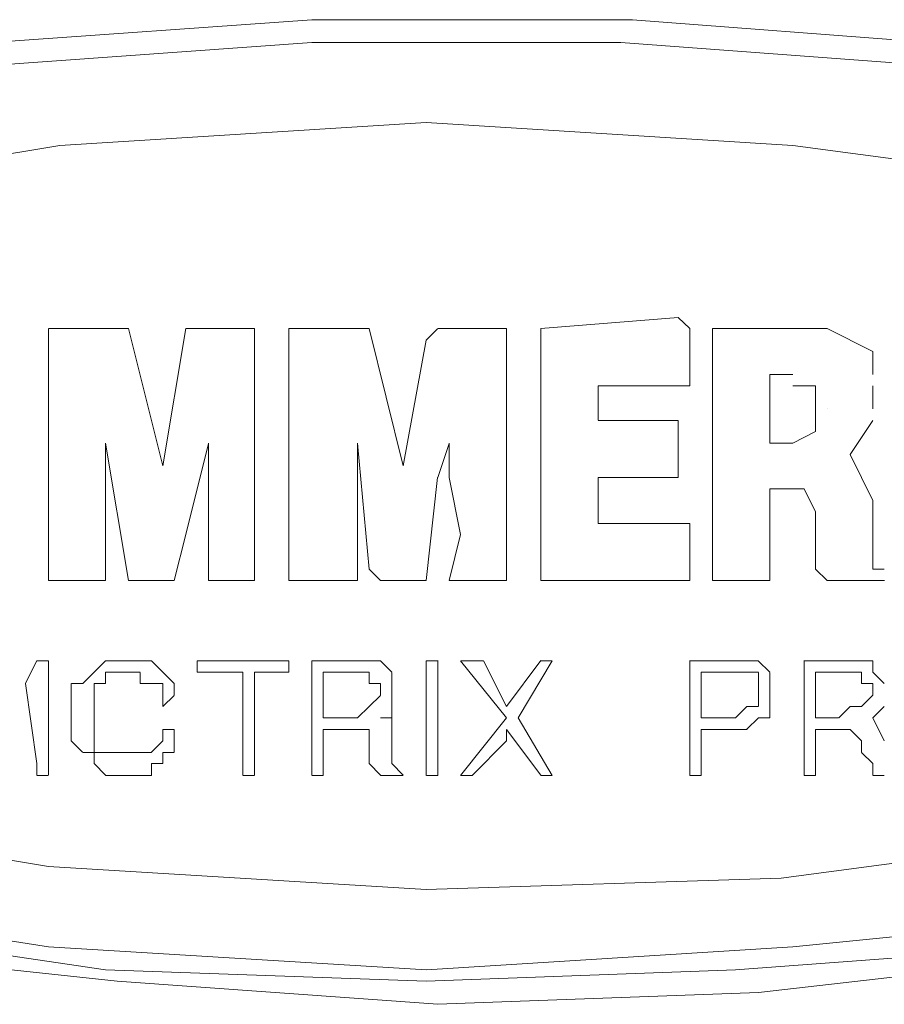
# Model space of a CAD drawing. Units: millimetres. Extents: x -777 to 1413, y -16 to 1568.
# Drawn here: x -518 to -495, y 463 to 489 of the extents above; entities that cross this region are included whole.
import ezdxf

# ---------------------------------------------------------------- set-up
doc = ezdxf.new("R2010")
doc.units = ezdxf.units.MM
doc.header["$MEASUREMENT"] = 0
doc.layers.add('Vrstva 1', color=7, linetype='Continuous')

msp = doc.modelspace()

# ---------------------------------------------------------------- linework, layer by layer
at = {"layer": 'Vrstva 1', "color": 7, "lineweight": 15}
for points, knots in [([(-468.134, 477.226), (-468.134, 477.226), (-469.041, 478.732), (-469.041, 478.732), (-469.041, 478.732), (-469.041, 478.732), (-469.645, 479.341), (-469.645, 479.341), (-469.645, 479.341), (-469.645, 479.341), (-471.455, 481.45), (-471.455, 481.45), (-471.455, 481.45), (-471.455, 481.45), (-473.266, 482.353), (-473.266, 482.353), (-473.266, 482.353), (-473.266, 482.353), (-476.292, 484.172), (-476.292, 484.172), (-476.292, 484.172), (-476.292, 484.172), (-479.613, 485.085), (-479.613, 485.085), (-479.613, 485.085), (-479.613, 485.085), (-484.146, 486.282), (-484.146, 486.282), (-484.146, 486.282), (-484.146, 486.282), (-488.071, 487.194), (-488.071, 487.194), (-488.071, 487.194), (-488.071, 487.194), (-491.397, 487.803), (-491.397, 487.803), (-491.397, 487.803), (-491.397, 487.803), (-493.81, 488.102), (-493.81, 488.102), (-493.81, 488.102), (-493.81, 488.102), (-501.666, 488.701), (-501.666, 488.701), (-501.666, 488.701), (-501.666, 488.701), (-510.128, 488.701), (-510.128, 488.701), (-510.128, 488.701), (-510.128, 488.701), (-518.585, 488.102), (-518.585, 488.102), (-518.585, 488.102), (-518.585, 488.102), (-524.325, 487.194), (-524.325, 487.194), (-524.325, 487.194), (-524.325, 487.194), (-530.368, 485.988), (-530.368, 485.988), (-530.368, 485.988), (-530.368, 485.988), (-535.804, 484.172), (-535.804, 484.172), (-535.804, 484.172), (-535.804, 484.172), (-538.527, 482.961), (-538.527, 482.961), (-538.527, 482.961), (-538.527, 482.961), (-541.24, 481.155), (-541.24, 481.155), (-541.24, 481.155), (-541.24, 481.155), (-542.152, 480.243), (-542.152, 480.243), (-542.152, 480.243), (-542.152, 480.243), (-543.359, 479.04), (-543.359, 479.04), (-543.359, 479.04), (-543.359, 479.04), (-543.659, 477.834), (-543.659, 477.834), (-543.659, 477.834), (-543.659, 477.834), (-543.962, 476.617), (-543.962, 476.617), (-543.962, 476.617), (-543.962, 476.617), (-544.262, 475.411), (-544.262, 475.411), (-544.262, 475.411), (-544.262, 475.411), (-543.962, 474.508), (-543.962, 474.508), (-543.962, 474.508), (-543.962, 474.508), (-543.055, 472.688), (-543.055, 472.688), (-543.055, 472.688), (-543.055, 472.688), (-542.152, 471.482), (-542.152, 471.482), (-542.152, 471.482), (-542.152, 471.482), (-539.733, 469.676), (-539.733, 469.676), (-539.733, 469.676), (-539.733, 469.676), (-536.711, 468.16), (-536.711, 468.16), (-536.711, 468.16), (-536.711, 468.16), (-533.69, 466.649), (-533.69, 466.649), (-533.69, 466.649), (-533.69, 466.649), (-530.368, 465.747), (-530.368, 465.747), (-530.368, 465.747), (-530.368, 465.747), (-527.347, 464.834), (-527.347, 464.834), (-527.347, 464.834), (-527.347, 464.834), (-524.928, 464.535), (-524.928, 464.535), (-524.928, 464.535), (-524.928, 464.535), (-523.722, 464.24), (-523.722, 464.24), (-523.722, 464.24), (-523.722, 464.24), (-515.263, 463.328), (-515.263, 463.328), (-515.263, 463.328), (-515.263, 463.328), (-506.801, 462.719), (-506.801, 462.719), (-506.801, 462.719), (-506.801, 462.719), (-498.343, 463.029), (-498.343, 463.029), (-498.343, 463.029), (-498.343, 463.029), (-490.489, 463.927), (-490.489, 463.927), (-490.489, 463.927), (-490.489, 463.927), (-483.239, 465.142), (-483.239, 465.142), (-483.239, 465.142), (-483.239, 465.142), (-478.103, 466.649), (-478.103, 466.649), (-478.103, 466.649), (-478.103, 466.649), (-473.569, 468.759), (-473.569, 468.759), (-473.569, 468.759), (-473.569, 468.759), (-472.363, 469.367), (-472.363, 469.367), (-472.363, 469.367), (-472.363, 469.367), (-471.155, 470.578), (-471.155, 470.578), (-471.155, 470.578), (-471.155, 470.578), (-469.34, 472.09), (-469.34, 472.09), (-469.34, 472.09), (-469.34, 472.09), (-468.737, 473.296), (-468.737, 473.296), (-468.737, 473.296), (-468.737, 473.296), (-468.433, 474.2), (-468.433, 474.2), (-468.433, 474.2), (-468.433, 474.2), (-468.134, 475.111), (-468.134, 475.111), (-468.134, 475.111), (-468.134, 475.111), (-468.134, 477.226), (-468.134, 477.226)], [0, 0, 0, 0, 0.021277, 0.021277, 0.021277, 0.021277, 0.042553, 0.042553, 0.042553, 0.042553, 0.06383, 0.06383, 0.06383, 0.06383, 0.085106, 0.085106, 0.085106, 0.085106, 0.106383, 0.106383, 0.106383, 0.106383, 0.12766, 0.12766, 0.12766, 0.12766, 0.148936, 0.148936, 0.148936, 0.148936, 0.170213, 0.170213, 0.170213, 0.170213, 0.191489, 0.191489, 0.191489, 0.191489, 0.212766, 0.212766, 0.212766, 0.212766, 0.234043, 0.234043, 0.234043, 0.234043, 0.255319, 0.255319, 0.255319, 0.255319, 0.276596, 0.276596, 0.276596, 0.276596, 0.297872, 0.297872, 0.297872, 0.297872, 0.319149, 0.319149, 0.319149, 0.319149, 0.340426, 0.340426, 0.340426, 0.340426, 0.361702, 0.361702, 0.361702, 0.361702, 0.382979, 0.382979, 0.382979, 0.382979, 0.404255, 0.404255, 0.404255, 0.404255, 0.425532, 0.425532, 0.425532, 0.425532, 0.446809, 0.446809, 0.446809, 0.446809, 0.468085, 0.468085, 0.468085, 0.468085, 0.489362, 0.489362, 0.489362, 0.489362, 0.510638, 0.510638, 0.510638, 0.510638, 0.531915, 0.531915, 0.531915, 0.531915, 0.553191, 0.553191, 0.553191, 0.553191, 0.574468, 0.574468, 0.574468, 0.574468, 0.595745, 0.595745, 0.595745, 0.595745, 0.617021, 0.617021, 0.617021, 0.617021, 0.638298, 0.638298, 0.638298, 0.638298, 0.659574, 0.659574, 0.659574, 0.659574, 0.680851, 0.680851, 0.680851, 0.680851, 0.702128, 0.702128, 0.702128, 0.702128, 0.723404, 0.723404, 0.723404, 0.723404, 0.744681, 0.744681, 0.744681, 0.744681, 0.765957, 0.765957, 0.765957, 0.765957, 0.787234, 0.787234, 0.787234, 0.787234, 0.808511, 0.808511, 0.808511, 0.808511, 0.829787, 0.829787, 0.829787, 0.829787, 0.851064, 0.851064, 0.851064, 0.851064, 0.87234, 0.87234, 0.87234, 0.87234, 0.893617, 0.893617, 0.893617, 0.893617, 0.914894, 0.914894, 0.914894, 0.914894, 0.93617, 0.93617, 0.93617, 0.93617, 0.957447, 0.957447, 0.957447, 0.957447, 0.978723, 0.978723, 0.978723, 0.978723, 1, 1, 1, 1]), ([(-468.739, 476.929), (-468.739, 476.929), (-469.342, 478.436), (-469.342, 478.436), (-469.342, 478.436), (-469.342, 478.436), (-469.946, 479.339), (-469.946, 479.339), (-469.946, 479.339), (-469.946, 479.339), (-471.761, 480.846), (-471.761, 480.846), (-471.761, 480.846), (-471.761, 480.846), (-473.571, 482.057), (-473.571, 482.057), (-473.571, 482.057), (-473.571, 482.057), (-476.592, 483.563), (-476.592, 483.563), (-476.592, 483.563), (-476.592, 483.563), (-479.914, 484.774), (-479.914, 484.774), (-479.914, 484.774), (-479.914, 484.774), (-484.147, 485.986), (-484.147, 485.986), (-484.147, 485.986), (-484.147, 485.986), (-488.073, 486.894), (-488.073, 486.894), (-488.073, 486.894), (-488.073, 486.894), (-491.398, 487.197), (-491.398, 487.197), (-491.398, 487.197), (-491.398, 487.197), (-493.812, 487.492), (-493.812, 487.492), (-493.812, 487.492), (-493.812, 487.492), (-501.971, 488.1), (-501.971, 488.1), (-501.971, 488.1), (-501.971, 488.1), (-510.124, 488.1), (-510.124, 488.1), (-510.124, 488.1), (-510.124, 488.1), (-518.582, 487.492), (-518.582, 487.492), (-518.582, 487.492), (-518.582, 487.492), (-524.326, 486.894), (-524.326, 486.894), (-524.326, 486.894), (-524.326, 486.894), (-530.066, 485.382), (-530.066, 485.382), (-530.066, 485.382), (-530.066, 485.382), (-535.805, 483.563), (-535.805, 483.563), (-535.805, 483.563), (-535.805, 483.563), (-538.219, 482.356), (-538.219, 482.356), (-538.219, 482.356), (-538.219, 482.356), (-540.638, 480.551), (-540.638, 480.551), (-540.638, 480.551), (-540.638, 480.551), (-541.844, 479.633), (-541.844, 479.633), (-541.844, 479.633), (-541.844, 479.633), (-542.752, 478.436), (-542.752, 478.436), (-542.752, 478.436), (-542.752, 478.436), (-543.356, 477.523), (-543.356, 477.523), (-543.356, 477.523), (-543.356, 477.523), (-543.66, 476.621), (-543.66, 476.621), (-543.66, 476.621), (-543.66, 476.621), (-543.66, 475.41), (-543.66, 475.41), (-543.66, 475.41), (-543.66, 475.41), (-543.356, 474.506), (-543.356, 474.506), (-543.356, 474.506), (-543.356, 474.506), (-542.752, 473), (-542.752, 473), (-542.752, 473), (-542.752, 473), (-541.545, 472.089), (-541.545, 472.089), (-541.545, 472.089), (-541.545, 472.089), (-539.431, 469.974), (-539.431, 469.974), (-539.431, 469.974), (-539.431, 469.974), (-536.712, 468.463), (-536.712, 468.463), (-536.712, 468.463), (-536.712, 468.463), (-533.387, 467.256), (-533.387, 467.256), (-533.387, 467.256), (-533.387, 467.256), (-530.369, 466.352), (-530.369, 466.352), (-530.369, 466.352), (-530.369, 466.352), (-527.343, 465.441), (-527.343, 465.441), (-527.343, 465.441), (-527.343, 465.441), (-524.929, 464.833), (-524.929, 464.833), (-524.929, 464.833), (-524.929, 464.833), (-523.723, 464.833), (-523.723, 464.833), (-523.723, 464.833), (-523.723, 464.833), (-515.564, 463.63), (-515.564, 463.63), (-515.564, 463.63), (-515.564, 463.63), (-507.107, 463.326), (-507.107, 463.326), (-507.107, 463.326), (-507.107, 463.326), (-498.949, 463.63), (-498.949, 463.63), (-498.949, 463.63), (-498.949, 463.63), (-490.791, 464.239), (-490.791, 464.239), (-490.791, 464.239), (-490.791, 464.239), (-483.544, 465.745), (-483.544, 465.745), (-483.544, 465.745), (-483.544, 465.745), (-478.707, 467.256), (-478.707, 467.256), (-478.707, 467.256), (-478.707, 467.256), (-473.871, 469.07), (-473.871, 469.07), (-473.871, 469.07), (-473.871, 469.07), (-471.761, 470.577), (-471.761, 470.577), (-471.761, 470.577), (-471.761, 470.577), (-469.946, 472.392), (-469.946, 472.392), (-469.946, 472.392), (-469.946, 472.392), (-469.342, 473.295), (-469.342, 473.295), (-469.342, 473.295), (-469.342, 473.295), (-468.739, 474.202), (-468.739, 474.202), (-468.739, 474.202), (-468.739, 474.202), (-468.434, 475.115), (-468.434, 475.115), (-468.434, 475.115), (-468.434, 475.115), (-468.434, 476.321), (-468.434, 476.321), (-468.434, 476.321), (-468.434, 476.321), (-468.739, 476.621), (-468.739, 476.621), (-468.739, 476.621), (-468.739, 476.621), (-468.739, 476.929), (-468.739, 476.929)], [0, 0, 0, 0, 0.020833, 0.020833, 0.020833, 0.020833, 0.041667, 0.041667, 0.041667, 0.041667, 0.0625, 0.0625, 0.0625, 0.0625, 0.083333, 0.083333, 0.083333, 0.083333, 0.104167, 0.104167, 0.104167, 0.104167, 0.125, 0.125, 0.125, 0.125, 0.145833, 0.145833, 0.145833, 0.145833, 0.166667, 0.166667, 0.166667, 0.166667, 0.1875, 0.1875, 0.1875, 0.1875, 0.208333, 0.208333, 0.208333, 0.208333, 0.229167, 0.229167, 0.229167, 0.229167, 0.25, 0.25, 0.25, 0.25, 0.270833, 0.270833, 0.270833, 0.270833, 0.291667, 0.291667, 0.291667, 0.291667, 0.3125, 0.3125, 0.3125, 0.3125, 0.333333, 0.333333, 0.333333, 0.333333, 0.354167, 0.354167, 0.354167, 0.354167, 0.375, 0.375, 0.375, 0.375, 0.395833, 0.395833, 0.395833, 0.395833, 0.416667, 0.416667, 0.416667, 0.416667, 0.4375, 0.4375, 0.4375, 0.4375, 0.458333, 0.458333, 0.458333, 0.458333, 0.479167, 0.479167, 0.479167, 0.479167, 0.5, 0.5, 0.5, 0.5, 0.520833, 0.520833, 0.520833, 0.520833, 0.541667, 0.541667, 0.541667, 0.541667, 0.5625, 0.5625, 0.5625, 0.5625, 0.583333, 0.583333, 0.583333, 0.583333, 0.604167, 0.604167, 0.604167, 0.604167, 0.625, 0.625, 0.625, 0.625, 0.645833, 0.645833, 0.645833, 0.645833, 0.666667, 0.666667, 0.666667, 0.666667, 0.6875, 0.6875, 0.6875, 0.6875, 0.708333, 0.708333, 0.708333, 0.708333, 0.729167, 0.729167, 0.729167, 0.729167, 0.75, 0.75, 0.75, 0.75, 0.770833, 0.770833, 0.770833, 0.770833, 0.791667, 0.791667, 0.791667, 0.791667, 0.8125, 0.8125, 0.8125, 0.8125, 0.833333, 0.833333, 0.833333, 0.833333, 0.854167, 0.854167, 0.854167, 0.854167, 0.875, 0.875, 0.875, 0.875, 0.895833, 0.895833, 0.895833, 0.895833, 0.916667, 0.916667, 0.916667, 0.916667, 0.9375, 0.9375, 0.9375, 0.9375, 0.958333, 0.958333, 0.958333, 0.958333, 0.979167, 0.979167, 0.979167, 0.979167, 1, 1, 1, 1]), ([(-471.155, 476.322), (-471.155, 476.322), (-471.454, 476.93), (-471.454, 476.93), (-471.454, 476.93), (-471.454, 476.93), (-471.758, 477.226), (-471.758, 477.226), (-471.758, 477.226), (-471.758, 477.226), (-472.665, 478.437), (-472.665, 478.437), (-472.665, 478.437), (-472.665, 478.437), (-474.177, 479.339), (-474.177, 479.339), (-474.177, 479.339), (-474.177, 479.339), (-475.079, 479.948), (-475.079, 479.948), (-475.079, 479.948), (-475.079, 479.948), (-476.595, 480.547), (-476.595, 480.547), (-476.595, 480.547), (-476.595, 480.547), (-478.406, 481.449), (-478.406, 481.449), (-478.406, 481.449), (-478.406, 481.449), (-483.237, 483.269), (-483.237, 483.269), (-483.237, 483.269), (-483.237, 483.269), (-488.374, 484.172), (-488.374, 484.172), (-488.374, 484.172), (-488.374, 484.172), (-497.436, 485.379), (-497.436, 485.379), (-497.436, 485.379), (-497.436, 485.379), (-507.104, 485.987), (-507.104, 485.987), (-507.104, 485.987), (-507.104, 485.987), (-516.774, 485.379), (-516.774, 485.379), (-516.774, 485.379), (-516.774, 485.379), (-525.835, 483.873), (-525.835, 483.873), (-525.835, 483.873), (-525.835, 483.873), (-530.971, 482.662), (-530.971, 482.662), (-530.971, 482.662), (-530.971, 482.662), (-535.504, 480.846), (-535.504, 480.846), (-535.504, 480.846), (-535.504, 480.846), (-537.618, 479.635), (-537.618, 479.635), (-537.618, 479.635), (-537.618, 479.635), (-539.732, 478.437), (-539.732, 478.437), (-539.732, 478.437), (-539.732, 478.437), (-540.641, 477.226), (-540.641, 477.226), (-540.641, 477.226), (-540.641, 477.226), (-541.244, 476.018), (-541.244, 476.018), (-541.244, 476.018), (-541.244, 476.018), (-540.641, 474.803), (-540.641, 474.803), (-540.641, 474.803), (-540.641, 474.803), (-539.732, 473.604), (-539.732, 473.604), (-539.732, 473.604), (-539.732, 473.604), (-538.222, 472.089), (-538.222, 472.089), (-538.222, 472.089), (-538.222, 472.089), (-535.803, 470.873), (-535.803, 470.873), (-535.803, 470.873), (-535.803, 470.873), (-531.275, 469.072), (-531.275, 469.072), (-531.275, 469.072), (-531.275, 469.072), (-526.138, 467.856), (-526.138, 467.856), (-526.138, 467.856), (-526.138, 467.856), (-517.073, 466.354), (-517.073, 466.354), (-517.073, 466.354), (-517.073, 466.354), (-507.104, 465.745), (-507.104, 465.745), (-507.104, 465.745), (-507.104, 465.745), (-497.739, 466.046), (-497.739, 466.046), (-497.739, 466.046), (-497.739, 466.046), (-488.673, 467.257), (-488.673, 467.257), (-488.673, 467.257), (-488.673, 467.257), (-483.237, 468.463), (-483.237, 468.463), (-483.237, 468.463), (-483.237, 468.463), (-478.105, 469.975), (-478.105, 469.975), (-478.105, 469.975), (-478.105, 469.975), (-475.383, 471.186), (-475.383, 471.186), (-475.383, 471.186), (-475.383, 471.186), (-473.269, 472.393), (-473.269, 472.393), (-473.269, 472.393), (-473.269, 472.393), (-472.665, 472.688), (-472.665, 472.688), (-472.665, 472.688), (-472.665, 472.688), (-472.361, 473.296), (-472.361, 473.296), (-472.361, 473.296), (-472.361, 473.296), (-471.758, 474.198), (-471.758, 474.198), (-471.758, 474.198), (-471.758, 474.198), (-471.155, 474.803), (-471.155, 474.803), (-471.155, 474.803), (-471.155, 474.803), (-471.155, 476.322), (-471.155, 476.322)], [0, 0, 0, 0, 0.026316, 0.026316, 0.026316, 0.026316, 0.052632, 0.052632, 0.052632, 0.052632, 0.078947, 0.078947, 0.078947, 0.078947, 0.105263, 0.105263, 0.105263, 0.105263, 0.131579, 0.131579, 0.131579, 0.131579, 0.157895, 0.157895, 0.157895, 0.157895, 0.184211, 0.184211, 0.184211, 0.184211, 0.210526, 0.210526, 0.210526, 0.210526, 0.236842, 0.236842, 0.236842, 0.236842, 0.263158, 0.263158, 0.263158, 0.263158, 0.289474, 0.289474, 0.289474, 0.289474, 0.315789, 0.315789, 0.315789, 0.315789, 0.342105, 0.342105, 0.342105, 0.342105, 0.368421, 0.368421, 0.368421, 0.368421, 0.394737, 0.394737, 0.394737, 0.394737, 0.421053, 0.421053, 0.421053, 0.421053, 0.447368, 0.447368, 0.447368, 0.447368, 0.473684, 0.473684, 0.473684, 0.473684, 0.5, 0.5, 0.5, 0.5, 0.526316, 0.526316, 0.526316, 0.526316, 0.552632, 0.552632, 0.552632, 0.552632, 0.578947, 0.578947, 0.578947, 0.578947, 0.605263, 0.605263, 0.605263, 0.605263, 0.631579, 0.631579, 0.631579, 0.631579, 0.657895, 0.657895, 0.657895, 0.657895, 0.684211, 0.684211, 0.684211, 0.684211, 0.710526, 0.710526, 0.710526, 0.710526, 0.736842, 0.736842, 0.736842, 0.736842, 0.763158, 0.763158, 0.763158, 0.763158, 0.789474, 0.789474, 0.789474, 0.789474, 0.815789, 0.815789, 0.815789, 0.815789, 0.842105, 0.842105, 0.842105, 0.842105, 0.868421, 0.868421, 0.868421, 0.868421, 0.894737, 0.894737, 0.894737, 0.894737, 0.921053, 0.921053, 0.921053, 0.921053, 0.947368, 0.947368, 0.947368, 0.947368, 0.973684, 0.973684, 0.973684, 0.973684, 1, 1, 1, 1]), ([(-495.322, 479.945), (-495.322, 479.945), (-496.534, 480.549), (-496.534, 480.549), (-496.534, 480.549), (-496.534, 480.549), (-496.833, 480.549), (-496.833, 480.549)], [0, 0, 0, 0, 0.5, 0.5, 0.5, 0.5, 1, 1, 1, 1]), ([(-496.834, 478.436), (-496.834, 478.436), (-496.834, 479.043), (-496.834, 479.043), (-496.834, 479.043), (-496.834, 479.043), (-497.438, 479.043), (-497.438, 479.043)], [0, 0, 0, 0, 0.5, 0.5, 0.5, 0.5, 1, 1, 1, 1]), ([(-497.437, 477.523), (-497.437, 477.523), (-496.834, 477.831), (-496.834, 477.831), (-496.834, 477.831), (-496.834, 477.831), (-496.834, 478.435), (-496.834, 478.435)], [0, 0, 0, 0, 0.5, 0.5, 0.5, 0.5, 1, 1, 1, 1]), ([(-495.322, 476.017), (-495.322, 476.017), (-495.626, 476.62), (-495.626, 476.62), (-495.626, 476.62), (-495.626, 476.62), (-495.925, 477.228), (-495.925, 477.228)], [0, 0, 0, 0, 0.5, 0.5, 0.5, 0.5, 1, 1, 1, 1]), ([(-542.753, 476.929), (-542.753, 476.929), (-543.057, 476.621), (-543.057, 476.621), (-543.057, 476.621), (-543.057, 476.621), (-543.057, 475.115), (-543.057, 475.115), (-543.057, 475.115), (-543.057, 475.115), (-542.753, 474.506), (-542.753, 474.506), (-542.753, 474.506), (-542.753, 474.506), (-542.15, 473), (-542.15, 473), (-542.15, 473), (-542.15, 473), (-541.241, 472.089), (-541.241, 472.089), (-541.241, 472.089), (-541.241, 472.089), (-539.128, 470.577), (-539.128, 470.577), (-539.128, 470.577), (-539.128, 470.577), (-536.709, 469.07), (-536.709, 469.07), (-536.709, 469.07), (-536.709, 469.07), (-531.877, 467.256), (-531.877, 467.256), (-531.877, 467.256), (-531.877, 467.256), (-526.74, 465.745), (-526.74, 465.745), (-526.74, 465.745), (-526.74, 465.745), (-517.075, 464.239), (-517.075, 464.239), (-517.075, 464.239), (-517.075, 464.239), (-507.103, 463.63), (-507.103, 463.63), (-507.103, 463.63), (-507.103, 463.63), (-497.438, 464.239), (-497.438, 464.239), (-497.438, 464.239), (-497.438, 464.239), (-488.372, 465.141), (-488.372, 465.141), (-488.372, 465.141), (-488.372, 465.141), (-487.769, 465.441), (-487.769, 465.441), (-487.769, 465.441), (-487.769, 465.441), (-486.562, 465.441), (-486.562, 465.441), (-486.562, 465.441), (-486.562, 465.441), (-484.746, 465.745), (-484.746, 465.745), (-484.746, 465.745), (-484.746, 465.745), (-482.329, 466.352), (-482.329, 466.352), (-482.329, 466.352), (-482.329, 466.352), (-479.611, 467.256), (-479.611, 467.256), (-479.611, 467.256), (-479.611, 467.256), (-477.197, 468.159), (-477.197, 468.159), (-477.197, 468.159), (-477.197, 468.159), (-474.479, 469.371), (-474.479, 469.371), (-474.479, 469.371), (-474.479, 469.371), (-472.06, 470.877), (-472.06, 470.877), (-472.06, 470.877), (-472.06, 470.877), (-471.457, 471.48), (-471.457, 471.48), (-471.457, 471.48), (-471.457, 471.48), (-470.853, 472.089), (-470.853, 472.089), (-470.853, 472.089), (-470.853, 472.089), (-470.25, 472.692), (-470.25, 472.692), (-470.25, 472.692), (-470.25, 472.692), (-469.343, 473.903), (-469.343, 473.903), (-469.343, 473.903), (-469.343, 473.903), (-469.043, 475.115), (-469.043, 475.115), (-469.043, 475.115), (-469.043, 475.115), (-469.043, 476.321), (-469.043, 476.321), (-469.043, 476.321), (-469.043, 476.321), (-469.343, 476.621), (-469.343, 476.621)], [0, 0, 0, 0, 0.035714, 0.035714, 0.035714, 0.035714, 0.071429, 0.071429, 0.071429, 0.071429, 0.107143, 0.107143, 0.107143, 0.107143, 0.142857, 0.142857, 0.142857, 0.142857, 0.178571, 0.178571, 0.178571, 0.178571, 0.214286, 0.214286, 0.214286, 0.214286, 0.25, 0.25, 0.25, 0.25, 0.285714, 0.285714, 0.285714, 0.285714, 0.321429, 0.321429, 0.321429, 0.321429, 0.357143, 0.357143, 0.357143, 0.357143, 0.392857, 0.392857, 0.392857, 0.392857, 0.428571, 0.428571, 0.428571, 0.428571, 0.464286, 0.464286, 0.464286, 0.464286, 0.5, 0.5, 0.5, 0.5, 0.535714, 0.535714, 0.535714, 0.535714, 0.571429, 0.571429, 0.571429, 0.571429, 0.607143, 0.607143, 0.607143, 0.607143, 0.642857, 0.642857, 0.642857, 0.642857, 0.678571, 0.678571, 0.678571, 0.678571, 0.714286, 0.714286, 0.714286, 0.714286, 0.75, 0.75, 0.75, 0.75, 0.785714, 0.785714, 0.785714, 0.785714, 0.821429, 0.821429, 0.821429, 0.821429, 0.857143, 0.857143, 0.857143, 0.857143, 0.892857, 0.892857, 0.892857, 0.892857, 0.928571, 0.928571, 0.928571, 0.928571, 0.964286, 0.964286, 0.964286, 0.964286, 1, 1, 1, 1]), ([(-542.753, 476.929), (-542.753, 476.929), (-543.057, 476.621), (-543.057, 476.621), (-543.057, 476.621), (-543.057, 476.621), (-543.057, 475.115), (-543.057, 475.115), (-543.057, 475.115), (-543.057, 475.115), (-542.753, 474.506), (-542.753, 474.506), (-542.753, 474.506), (-542.753, 474.506), (-542.15, 473), (-542.15, 473), (-542.15, 473), (-542.15, 473), (-541.241, 472.089), (-541.241, 472.089), (-541.241, 472.089), (-541.241, 472.089), (-539.128, 470.577), (-539.128, 470.577), (-539.128, 470.577), (-539.128, 470.577), (-536.709, 469.07), (-536.709, 469.07), (-536.709, 469.07), (-536.709, 469.07), (-531.877, 467.256), (-531.877, 467.256), (-531.877, 467.256), (-531.877, 467.256), (-526.74, 465.745), (-526.74, 465.745), (-526.74, 465.745), (-526.74, 465.745), (-517.075, 464.239), (-517.075, 464.239), (-517.075, 464.239), (-517.075, 464.239), (-507.103, 463.63), (-507.103, 463.63), (-507.103, 463.63), (-507.103, 463.63), (-497.438, 464.239), (-497.438, 464.239), (-497.438, 464.239), (-497.438, 464.239), (-488.372, 465.141), (-488.372, 465.141), (-488.372, 465.141), (-488.372, 465.141), (-487.769, 465.441), (-487.769, 465.441), (-487.769, 465.441), (-487.769, 465.441), (-486.562, 465.441), (-486.562, 465.441), (-486.562, 465.441), (-486.562, 465.441), (-484.746, 465.745), (-484.746, 465.745), (-484.746, 465.745), (-484.746, 465.745), (-482.329, 466.352), (-482.329, 466.352), (-482.329, 466.352), (-482.329, 466.352), (-479.611, 467.256), (-479.611, 467.256), (-479.611, 467.256), (-479.611, 467.256), (-477.197, 468.159), (-477.197, 468.159), (-477.197, 468.159), (-477.197, 468.159), (-474.479, 469.371), (-474.479, 469.371), (-474.479, 469.371), (-474.479, 469.371), (-472.06, 470.877), (-472.06, 470.877), (-472.06, 470.877), (-472.06, 470.877), (-471.457, 471.48), (-471.457, 471.48), (-471.457, 471.48), (-471.457, 471.48), (-470.853, 472.089), (-470.853, 472.089), (-470.853, 472.089), (-470.853, 472.089), (-470.25, 472.692), (-470.25, 472.692), (-470.25, 472.692), (-470.25, 472.692), (-469.343, 473.903), (-469.343, 473.903), (-469.343, 473.903), (-469.343, 473.903), (-469.043, 475.115), (-469.043, 475.115), (-469.043, 475.115), (-469.043, 475.115), (-469.043, 476.321), (-469.043, 476.321), (-469.043, 476.321), (-469.043, 476.321), (-469.343, 476.621), (-469.343, 476.621)], [0, 0, 0, 0, 0.035714, 0.035714, 0.035714, 0.035714, 0.071429, 0.071429, 0.071429, 0.071429, 0.107143, 0.107143, 0.107143, 0.107143, 0.142857, 0.142857, 0.142857, 0.142857, 0.178571, 0.178571, 0.178571, 0.178571, 0.214286, 0.214286, 0.214286, 0.214286, 0.25, 0.25, 0.25, 0.25, 0.285714, 0.285714, 0.285714, 0.285714, 0.321429, 0.321429, 0.321429, 0.321429, 0.357143, 0.357143, 0.357143, 0.357143, 0.392857, 0.392857, 0.392857, 0.392857, 0.428571, 0.428571, 0.428571, 0.428571, 0.464286, 0.464286, 0.464286, 0.464286, 0.5, 0.5, 0.5, 0.5, 0.535714, 0.535714, 0.535714, 0.535714, 0.571429, 0.571429, 0.571429, 0.571429, 0.607143, 0.607143, 0.607143, 0.607143, 0.642857, 0.642857, 0.642857, 0.642857, 0.678571, 0.678571, 0.678571, 0.678571, 0.714286, 0.714286, 0.714286, 0.714286, 0.75, 0.75, 0.75, 0.75, 0.785714, 0.785714, 0.785714, 0.785714, 0.821429, 0.821429, 0.821429, 0.821429, 0.857143, 0.857143, 0.857143, 0.857143, 0.892857, 0.892857, 0.892857, 0.892857, 0.928571, 0.928571, 0.928571, 0.928571, 0.964286, 0.964286, 0.964286, 0.964286, 1, 1, 1, 1])]:
    msp.add_open_spline(points, degree=3, knots=knots, dxfattribs=at)
for points in [[(-500.46, 480.845), (-500.46, 480.845), (-504.086, 480.549), (-504.086, 480.549)], [(-500.156, 480.548), (-500.156, 480.548), (-500.46, 480.843), (-500.46, 480.843)], [(-517.075, 473.905), (-517.075, 473.905), (-517.075, 480.547), (-517.075, 480.547)], [(-514.961, 480.548), (-514.961, 480.548), (-517.074, 480.548), (-517.074, 480.548)], [(-514.052, 476.929), (-514.052, 476.929), (-514.959, 480.551), (-514.959, 480.551)], [(-514.052, 476.929), (-514.052, 476.929), (-513.449, 480.551), (-513.449, 480.551)], [(-511.635, 480.548), (-511.635, 480.548), (-513.451, 480.548), (-513.451, 480.548)], [(-511.635, 480.548), (-511.635, 480.548), (-511.635, 475.112), (-511.635, 475.112)], [(-510.732, 480.548), (-510.732, 480.548), (-510.732, 473.906), (-510.732, 473.906)], [(-510.732, 480.548), (-510.732, 480.548), (-508.613, 480.548), (-508.613, 480.548)], [(-508.615, 480.548), (-508.615, 480.548), (-507.712, 476.927), (-507.712, 476.927)], [(-507.104, 480.243), (-507.104, 480.243), (-506.805, 480.547), (-506.805, 480.547)], [(-506.803, 480.548), (-506.803, 480.548), (-504.988, 480.548), (-504.988, 480.548)], [(-504.989, 480.548), (-504.989, 480.548), (-504.989, 476.016), (-504.989, 476.016)], [(-504.083, 476.619), (-504.083, 476.619), (-504.083, 480.548), (-504.083, 480.548)], [(-500.156, 479.636), (-500.156, 479.636), (-500.156, 480.548), (-500.156, 480.548)], [(-496.834, 480.548), (-496.834, 480.548), (-499.552, 480.548), (-499.552, 480.548)], [(-499.552, 480.548), (-499.552, 480.548), (-499.552, 473.906), (-499.552, 473.906)], [(-507.104, 480.243), (-507.104, 480.243), (-507.712, 476.93), (-507.712, 476.93)], [(-495.322, 479.339), (-495.322, 479.339), (-495.322, 479.946), (-495.322, 479.946)], [(-500.156, 479.636), (-500.156, 479.636), (-500.156, 479.042), (-500.156, 479.042)], [(-498.041, 479.339), (-498.041, 479.339), (-498.041, 477.523), (-498.041, 477.523)], [(-497.437, 479.339), (-497.437, 479.339), (-498.04, 479.339), (-498.04, 479.339)], [(-500.156, 479.042), (-500.156, 479.042), (-502.575, 479.042), (-502.575, 479.042)], [(-502.573, 479.042), (-502.573, 479.042), (-502.573, 478.13), (-502.573, 478.13)], [(-495.322, 478.436), (-495.322, 478.436), (-495.322, 479.043), (-495.322, 479.043)], [(-496.531, 478.436), (-496.531, 478.436), (-496.531, 478.436), (-496.531, 478.436)], [(-502.573, 478.129), (-502.573, 478.129), (-500.458, 478.129), (-500.458, 478.129)], [(-500.46, 478.129), (-500.46, 478.129), (-500.46, 476.619), (-500.46, 476.619)], [(-495.927, 477.226), (-495.927, 477.226), (-495.323, 478.129), (-495.323, 478.129)], [(-515.565, 477.523), (-515.565, 477.523), (-515.565, 473.902), (-515.565, 473.902)], [(-514.961, 473.905), (-514.961, 473.905), (-515.564, 477.525), (-515.564, 477.525)], [(-513.449, 475.113), (-513.449, 475.113), (-512.846, 477.522), (-512.846, 477.522)], [(-512.846, 473.905), (-512.846, 473.905), (-512.846, 477.525), (-512.846, 477.525)], [(-508.919, 473.905), (-508.919, 473.905), (-508.919, 477.525), (-508.919, 477.525)], [(-508.919, 477.523), (-508.919, 477.523), (-508.615, 474.202), (-508.615, 474.202)], [(-506.803, 476.619), (-506.803, 476.619), (-506.498, 477.522), (-506.498, 477.522)], [(-506.5, 477.523), (-506.5, 477.523), (-506.5, 476.62), (-506.5, 476.62)], [(-497.437, 477.523), (-497.437, 477.523), (-498.04, 477.523), (-498.04, 477.523)], [(-507.104, 473.905), (-507.104, 473.905), (-506.805, 476.617), (-506.805, 476.617)], [(-506.198, 475.113), (-506.198, 475.113), (-506.498, 476.62), (-506.498, 476.62)], [(-504.083, 476.619), (-504.083, 476.619), (-504.083, 473.906), (-504.083, 473.906)], [(-500.46, 476.619), (-500.46, 476.619), (-502.574, 476.619), (-502.574, 476.619)], [(-502.573, 476.619), (-502.573, 476.619), (-502.573, 475.407), (-502.573, 475.407)], [(-497.133, 476.322), (-497.133, 476.322), (-498.041, 476.322), (-498.041, 476.322)], [(-498.041, 476.322), (-498.041, 476.322), (-498.041, 473.905), (-498.041, 473.905)], [(-496.834, 475.715), (-496.834, 475.715), (-497.134, 476.324), (-497.134, 476.324)], [(-504.989, 476.017), (-504.989, 476.017), (-504.989, 473.903), (-504.989, 473.903)], [(-495.322, 476.017), (-495.322, 476.017), (-495.322, 475.409), (-495.322, 475.409)], [(-496.834, 474.201), (-496.834, 474.201), (-496.834, 475.717), (-496.834, 475.717)], [(-502.573, 475.41), (-502.573, 475.41), (-500.155, 475.41), (-500.155, 475.41)], [(-500.156, 473.905), (-500.156, 473.905), (-500.156, 475.41), (-500.156, 475.41)], [(-495.322, 474.201), (-495.322, 474.201), (-495.322, 475.412), (-495.322, 475.412)], [(-513.753, 473.905), (-513.753, 473.905), (-513.449, 475.116), (-513.449, 475.116)], [(-511.635, 475.113), (-511.635, 475.113), (-511.635, 473.902), (-511.635, 473.902)], [(-506.5, 473.905), (-506.5, 473.905), (-506.201, 475.116), (-506.201, 475.116)], [(-508.615, 474.201), (-508.615, 474.201), (-508.316, 473.906), (-508.316, 473.906)], [(-496.834, 474.201), (-496.834, 474.201), (-496.531, 473.906), (-496.531, 473.906)], [(-495.322, 474.201), (-495.322, 474.201), (-495.023, 474.201), (-495.023, 474.201)], [(-515.565, 473.905), (-515.565, 473.905), (-517.075, 473.905), (-517.075, 473.905)], [(-513.753, 473.905), (-513.753, 473.905), (-514.961, 473.905), (-514.961, 473.905)], [(-511.635, 473.905), (-511.635, 473.905), (-512.847, 473.905), (-512.847, 473.905)], [(-508.919, 473.905), (-508.919, 473.905), (-510.733, 473.905), (-510.733, 473.905)], [(-508.316, 473.905), (-508.316, 473.905), (-507.104, 473.905), (-507.104, 473.905)], [(-506.5, 473.905), (-506.5, 473.905), (-504.989, 473.905), (-504.989, 473.905)], [(-500.156, 473.905), (-500.156, 473.905), (-504.082, 473.905), (-504.082, 473.905)], [(-498.041, 473.905), (-498.041, 473.905), (-499.553, 473.905), (-499.553, 473.905)], [(-495.021, 473.905), (-495.021, 473.905), (-496.532, 473.905), (-496.532, 473.905)], [(-517.68, 471.184), (-517.68, 471.184), (-517.376, 471.788), (-517.376, 471.788)], [(-517.075, 471.787), (-517.075, 471.787), (-517.374, 471.787), (-517.374, 471.787)], [(-517.075, 471.787), (-517.075, 471.787), (-517.075, 469.976), (-517.075, 469.976)], [(-515.565, 471.787), (-515.565, 471.787), (-515.864, 471.483), (-515.864, 471.483)], [(-515.565, 471.787), (-515.565, 471.787), (-515.565, 471.787), (-515.565, 471.787)], [(-514.961, 471.787), (-514.961, 471.787), (-515.564, 471.787), (-515.564, 471.787)], [(-514.961, 471.787), (-514.961, 471.787), (-514.961, 471.787), (-514.961, 471.787)], [(-514.656, 471.787), (-514.656, 471.787), (-514.961, 471.787), (-514.961, 471.787)], [(-514.356, 471.787), (-514.356, 471.787), (-514.655, 471.787), (-514.655, 471.787)], [(-514.052, 471.482), (-514.052, 471.482), (-514.356, 471.785), (-514.356, 471.785)], [(-510.732, 471.787), (-510.732, 471.787), (-513.146, 471.787), (-513.146, 471.787)], [(-513.146, 471.787), (-513.146, 471.787), (-513.146, 471.483), (-513.146, 471.483)], [(-510.732, 471.482), (-510.732, 471.482), (-510.732, 471.785), (-510.732, 471.785)], [(-510.125, 471.787), (-510.125, 471.787), (-510.125, 471.184), (-510.125, 471.184)], [(-510.125, 471.787), (-510.125, 471.787), (-508.919, 471.787), (-508.919, 471.787)], [(-508.919, 471.787), (-508.919, 471.787), (-508.615, 471.787), (-508.615, 471.787)], [(-508.316, 471.787), (-508.316, 471.787), (-508.616, 471.787), (-508.616, 471.787)], [(-508.013, 471.482), (-508.013, 471.482), (-508.317, 471.785), (-508.317, 471.785)], [(-507.104, 471.787), (-507.104, 471.787), (-506.805, 471.787), (-506.805, 471.787)], [(-507.104, 471.787), (-507.104, 471.787), (-507.104, 468.761), (-507.104, 468.761)], [(-506.803, 468.761), (-506.803, 468.761), (-506.803, 471.788), (-506.803, 471.788)], [(-506.198, 471.787), (-506.198, 471.787), (-504.987, 470.28), (-504.987, 470.28)], [(-505.594, 471.787), (-505.594, 471.787), (-506.197, 471.787), (-506.197, 471.787)], [(-505.594, 471.787), (-505.594, 471.787), (-504.991, 470.576), (-504.991, 470.576)], [(-504.989, 470.578), (-504.989, 470.578), (-504.082, 471.79), (-504.082, 471.79)], [(-503.782, 471.787), (-503.782, 471.787), (-504.685, 470.28), (-504.685, 470.28)], [(-504.083, 471.787), (-504.083, 471.787), (-503.784, 471.787), (-503.784, 471.787)], [(-498.646, 471.787), (-498.646, 471.787), (-500.158, 471.787), (-500.158, 471.787)], [(-500.156, 471.787), (-500.156, 471.787), (-500.156, 468.761), (-500.156, 468.761)], [(-498.646, 471.787), (-498.646, 471.787), (-498.347, 471.787), (-498.347, 471.787)], [(-498.041, 471.482), (-498.041, 471.482), (-498.346, 471.785), (-498.346, 471.785)], [(-498.344, 471.787), (-498.344, 471.787), (-498.344, 471.787), (-498.344, 471.787)], [(-497.133, 468.761), (-497.133, 468.761), (-497.133, 471.788), (-497.133, 471.788)], [(-495.927, 471.787), (-495.927, 471.787), (-497.133, 471.787), (-497.133, 471.787)], [(-495.927, 471.787), (-495.927, 471.787), (-495.628, 471.787), (-495.628, 471.787)], [(-495.322, 471.787), (-495.322, 471.787), (-495.626, 471.787), (-495.626, 471.787)], [(-495.322, 471.482), (-495.322, 471.482), (-495.322, 471.785), (-495.322, 471.785)], [(-515.867, 471.482), (-515.867, 471.482), (-516.169, 471.186), (-516.169, 471.186)], [(-515.867, 471.482), (-515.867, 471.482), (-515.867, 471.482), (-515.867, 471.482)], [(-515.565, 471.482), (-515.565, 471.482), (-515.565, 471.186), (-515.565, 471.186)], [(-514.961, 471.482), (-514.961, 471.482), (-515.564, 471.482), (-515.564, 471.482)], [(-514.656, 471.482), (-514.656, 471.482), (-514.961, 471.482), (-514.961, 471.482)], [(-514.961, 471.482), (-514.961, 471.482), (-514.961, 471.482), (-514.961, 471.482)], [(-514.656, 471.184), (-514.656, 471.184), (-514.656, 471.479), (-514.656, 471.479)], [(-514.052, 471.482), (-514.052, 471.482), (-514.052, 471.482), (-514.052, 471.482)], [(-514.052, 471.482), (-514.052, 471.482), (-513.753, 471.186), (-513.753, 471.186)], [(-513.146, 471.482), (-513.146, 471.482), (-511.94, 471.482), (-511.94, 471.482)], [(-511.94, 471.482), (-511.94, 471.482), (-511.94, 468.764), (-511.94, 468.764)], [(-510.732, 471.482), (-510.732, 471.482), (-511.635, 471.482), (-511.635, 471.482)], [(-511.635, 471.482), (-511.635, 471.482), (-511.635, 468.764), (-511.635, 468.764)], [(-508.919, 471.482), (-508.919, 471.482), (-509.826, 471.482), (-509.826, 471.482)], [(-509.823, 470.28), (-509.823, 470.28), (-509.823, 471.483), (-509.823, 471.483)], [(-508.615, 471.482), (-508.615, 471.482), (-508.919, 471.482), (-508.919, 471.482)], [(-508.615, 471.482), (-508.615, 471.482), (-508.615, 471.482), (-508.615, 471.482)], [(-508.615, 471.482), (-508.615, 471.482), (-508.615, 471.186), (-508.615, 471.186)], [(-508.013, 471.184), (-508.013, 471.184), (-508.013, 471.479), (-508.013, 471.479)], [(-498.95, 471.482), (-498.95, 471.482), (-499.857, 471.482), (-499.857, 471.482)], [(-499.856, 471.482), (-499.856, 471.482), (-499.856, 470.279), (-499.856, 470.279)], [(-498.646, 471.482), (-498.646, 471.482), (-498.95, 471.482), (-498.95, 471.482)], [(-498.344, 471.482), (-498.344, 471.482), (-498.645, 471.482), (-498.645, 471.482)], [(-498.344, 471.184), (-498.344, 471.184), (-498.344, 471.479), (-498.344, 471.479)], [(-498.041, 471.184), (-498.041, 471.184), (-498.041, 471.479), (-498.041, 471.479)], [(-496.834, 470.28), (-496.834, 470.28), (-496.834, 471.483), (-496.834, 471.483)], [(-496.834, 471.482), (-496.834, 471.482), (-496.227, 471.482), (-496.227, 471.482)], [(-495.927, 471.482), (-495.927, 471.482), (-496.226, 471.482), (-496.226, 471.482)], [(-495.625, 471.482), (-495.625, 471.482), (-495.925, 471.482), (-495.925, 471.482)], [(-495.625, 471.482), (-495.625, 471.482), (-495.625, 471.186), (-495.625, 471.186)], [(-495.322, 471.482), (-495.322, 471.482), (-495.023, 471.186), (-495.023, 471.186)], [(-517.377, 469.072), (-517.377, 469.072), (-517.681, 471.185), (-517.681, 471.185)], [(-516.471, 471.184), (-516.471, 471.184), (-516.471, 470.577), (-516.471, 470.577)], [(-516.169, 471.184), (-516.169, 471.184), (-516.468, 471.184), (-516.468, 471.184)], [(-515.867, 471.184), (-515.867, 471.184), (-515.867, 471.184), (-515.867, 471.184)], [(-515.867, 471.184), (-515.867, 471.184), (-515.566, 471.184), (-515.566, 471.184)], [(-515.867, 470.875), (-515.867, 470.875), (-515.867, 471.183), (-515.867, 471.183)], [(-514.356, 471.184), (-514.356, 471.184), (-514.655, 471.184), (-514.655, 471.184)], [(-514.052, 471.184), (-514.052, 471.184), (-514.356, 471.184), (-514.356, 471.184)], [(-514.052, 471.184), (-514.052, 471.184), (-514.052, 470.577), (-514.052, 470.577)], [(-513.753, 470.875), (-513.753, 470.875), (-513.753, 471.183), (-513.753, 471.183)], [(-510.125, 471.184), (-510.125, 471.184), (-510.125, 470.577), (-510.125, 470.577)], [(-508.615, 471.184), (-508.615, 471.184), (-508.316, 471.184), (-508.316, 471.184)], [(-508.316, 471.184), (-508.316, 471.184), (-508.316, 470.876), (-508.316, 470.876)], [(-508.013, 471.184), (-508.013, 471.184), (-508.013, 470.876), (-508.013, 470.876)], [(-508.013, 471.184), (-508.013, 471.184), (-508.013, 471.184), (-508.013, 471.184)], [(-498.344, 471.184), (-498.344, 471.184), (-498.344, 471.184), (-498.344, 471.184)], [(-498.344, 470.875), (-498.344, 470.875), (-498.344, 471.183), (-498.344, 471.183)], [(-498.041, 471.184), (-498.041, 471.184), (-498.041, 471.184), (-498.041, 471.184)], [(-498.041, 470.875), (-498.041, 470.875), (-498.041, 471.183), (-498.041, 471.183)], [(-495.625, 471.184), (-495.625, 471.184), (-495.321, 471.184), (-495.321, 471.184)], [(-495.322, 471.184), (-495.322, 471.184), (-495.322, 470.876), (-495.322, 470.876)], [(-515.867, 470.875), (-515.867, 470.875), (-515.867, 470.579), (-515.867, 470.579)], [(-514.052, 470.578), (-514.052, 470.578), (-513.753, 470.872), (-513.753, 470.872)], [(-508.615, 470.578), (-508.615, 470.578), (-508.316, 470.872), (-508.316, 470.872)], [(-508.013, 470.578), (-508.013, 470.578), (-508.013, 470.872), (-508.013, 470.872)], [(-498.344, 470.875), (-498.344, 470.875), (-498.344, 470.579), (-498.344, 470.579)], [(-498.041, 470.875), (-498.041, 470.875), (-498.041, 470.579), (-498.041, 470.579)], [(-495.322, 470.875), (-495.322, 470.875), (-495.626, 470.579), (-495.626, 470.579)], [(-516.471, 470.578), (-516.471, 470.578), (-516.471, 470.283), (-516.471, 470.283)], [(-516.471, 470.578), (-516.471, 470.578), (-516.471, 470.578), (-516.471, 470.578)], [(-515.867, 470.578), (-515.867, 470.578), (-515.867, 470.578), (-515.867, 470.578)], [(-515.867, 470.28), (-515.867, 470.28), (-515.867, 470.576), (-515.867, 470.576)], [(-510.125, 470.578), (-510.125, 470.578), (-510.125, 468.762), (-510.125, 468.762)], [(-508.919, 470.28), (-508.919, 470.28), (-508.615, 470.576), (-508.615, 470.576)], [(-508.615, 470.578), (-508.615, 470.578), (-508.615, 470.578), (-508.615, 470.578)], [(-508.615, 470.578), (-508.615, 470.578), (-508.615, 470.578), (-508.615, 470.578)], [(-508.013, 470.28), (-508.013, 470.28), (-508.013, 470.576), (-508.013, 470.576)], [(-498.95, 470.28), (-498.95, 470.28), (-498.646, 470.576), (-498.646, 470.576)], [(-498.646, 470.578), (-498.646, 470.578), (-498.347, 470.578), (-498.347, 470.578)], [(-498.344, 470.578), (-498.344, 470.578), (-498.344, 470.578), (-498.344, 470.578)], [(-498.041, 470.578), (-498.041, 470.578), (-498.041, 470.283), (-498.041, 470.283)], [(-495.927, 470.578), (-495.927, 470.578), (-496.226, 470.283), (-496.226, 470.283)], [(-495.927, 470.578), (-495.927, 470.578), (-495.628, 470.578), (-495.628, 470.578)], [(-495.625, 470.578), (-495.625, 470.578), (-495.625, 470.578), (-495.625, 470.578)], [(-495.322, 470.28), (-495.322, 470.28), (-495.023, 470.576), (-495.023, 470.576)], [(-516.471, 469.975), (-516.471, 469.975), (-516.471, 470.279), (-516.471, 470.279)], [(-515.867, 470.28), (-515.867, 470.28), (-515.867, 469.976), (-515.867, 469.976)], [(-515.867, 470.28), (-515.867, 470.28), (-515.867, 470.28), (-515.867, 470.28)], [(-509.823, 470.28), (-509.823, 470.28), (-508.916, 470.28), (-508.916, 470.28)], [(-508.013, 470.28), (-508.013, 470.28), (-508.317, 470.28), (-508.317, 470.28)], [(-508.316, 470.28), (-508.316, 470.28), (-508.011, 470.28), (-508.011, 470.28)], [(-508.013, 469.673), (-508.013, 469.673), (-508.013, 470.282), (-508.013, 470.282)], [(-506.198, 468.761), (-506.198, 468.761), (-504.987, 470.282), (-504.987, 470.282)], [(-503.782, 468.761), (-503.782, 468.761), (-504.685, 470.282), (-504.685, 470.282)], [(-499.856, 470.28), (-499.856, 470.28), (-498.947, 470.28), (-498.947, 470.28)], [(-498.344, 470.28), (-498.344, 470.28), (-498.645, 469.976), (-498.645, 469.976)], [(-498.041, 470.28), (-498.041, 470.28), (-498.346, 470.28), (-498.346, 470.28)], [(-498.344, 470.28), (-498.344, 470.28), (-498.344, 470.28), (-498.344, 470.28)], [(-496.228, 470.28), (-496.228, 470.28), (-496.835, 470.28), (-496.835, 470.28)], [(-495.322, 470.28), (-495.322, 470.28), (-495.322, 470.28), (-495.322, 470.28)], [(-495.322, 470.28), (-495.322, 470.28), (-495.322, 470.28), (-495.322, 470.28)], [(-495.322, 470.28), (-495.322, 470.28), (-495.023, 469.673), (-495.023, 469.673)], [(-517.075, 469.975), (-517.075, 469.975), (-517.075, 468.764), (-517.075, 468.764)], [(-516.471, 469.673), (-516.471, 469.673), (-516.471, 469.974), (-516.471, 469.974)], [(-515.867, 469.673), (-515.867, 469.673), (-515.867, 469.974), (-515.867, 469.974)], [(-514.052, 469.975), (-514.052, 469.975), (-513.753, 469.975), (-513.753, 469.975)], [(-514.052, 469.975), (-514.052, 469.975), (-514.052, 469.975), (-514.052, 469.975)], [(-514.052, 469.673), (-514.052, 469.673), (-514.052, 469.974), (-514.052, 469.974)], [(-513.753, 469.975), (-513.753, 469.975), (-513.753, 469.676), (-513.753, 469.676)], [(-508.919, 469.975), (-508.919, 469.975), (-509.826, 469.975), (-509.826, 469.975)], [(-509.823, 468.761), (-509.823, 468.761), (-509.823, 469.973), (-509.823, 469.973)], [(-508.919, 469.975), (-508.919, 469.975), (-508.919, 469.975), (-508.919, 469.975)], [(-508.919, 469.975), (-508.919, 469.975), (-508.615, 469.975), (-508.615, 469.975)], [(-508.615, 469.975), (-508.615, 469.975), (-508.615, 469.676), (-508.615, 469.676)], [(-504.989, 469.975), (-504.989, 469.975), (-504.989, 469.676), (-504.989, 469.676)], [(-504.989, 469.975), (-504.989, 469.975), (-504.082, 468.764), (-504.082, 468.764)], [(-499.856, 469.975), (-499.856, 469.975), (-498.643, 469.975), (-498.643, 469.975)], [(-499.856, 468.761), (-499.856, 468.761), (-499.856, 469.973), (-499.856, 469.973)], [(-496.228, 469.975), (-496.228, 469.975), (-496.835, 469.975), (-496.835, 469.975)], [(-496.834, 469.975), (-496.834, 469.975), (-496.834, 469.676), (-496.834, 469.676)], [(-495.927, 469.975), (-495.927, 469.975), (-496.226, 469.975), (-496.226, 469.975)], [(-495.927, 469.975), (-495.927, 469.975), (-495.927, 469.975), (-495.927, 469.975)], [(-495.927, 469.975), (-495.927, 469.975), (-495.628, 469.676), (-495.628, 469.676)], [(-516.471, 469.673), (-516.471, 469.673), (-516.171, 469.369), (-516.171, 469.369)], [(-515.867, 469.673), (-515.867, 469.673), (-515.867, 469.673), (-515.867, 469.673)], [(-515.867, 469.368), (-515.867, 469.368), (-515.867, 469.672), (-515.867, 469.672)], [(-514.052, 469.673), (-514.052, 469.673), (-514.356, 469.369), (-514.356, 469.369)], [(-514.052, 469.673), (-514.052, 469.673), (-514.052, 469.673), (-514.052, 469.673)], [(-513.753, 469.673), (-513.753, 469.673), (-513.753, 469.369), (-513.753, 469.369)], [(-508.615, 469.673), (-508.615, 469.673), (-508.615, 469.673), (-508.615, 469.673)], [(-508.615, 469.368), (-508.615, 469.368), (-508.615, 469.672), (-508.615, 469.672)], [(-508.013, 469.673), (-508.013, 469.673), (-508.013, 469.673), (-508.013, 469.673)], [(-508.013, 469.673), (-508.013, 469.673), (-508.013, 469.369), (-508.013, 469.369)], [(-505.898, 468.761), (-505.898, 468.761), (-504.991, 469.673), (-504.991, 469.673)], [(-496.834, 469.368), (-496.834, 469.368), (-496.834, 469.672), (-496.834, 469.672)], [(-495.625, 469.673), (-495.625, 469.673), (-495.625, 469.369), (-495.625, 469.369)], [(-495.625, 469.673), (-495.625, 469.673), (-495.625, 469.673), (-495.625, 469.673)], [(-516.169, 469.368), (-516.169, 469.368), (-515.865, 469.368), (-515.865, 469.368)], [(-515.867, 469.368), (-515.867, 469.368), (-515.867, 469.073), (-515.867, 469.073)], [(-515.565, 469.368), (-515.565, 469.368), (-515.864, 469.368), (-515.864, 469.368)], [(-515.565, 469.368), (-515.565, 469.368), (-515.565, 469.368), (-515.565, 469.368)], [(-514.961, 469.368), (-514.961, 469.368), (-515.564, 469.368), (-515.564, 469.368)], [(-514.961, 469.368), (-514.961, 469.368), (-514.961, 469.368), (-514.961, 469.368)], [(-514.961, 469.368), (-514.961, 469.368), (-514.656, 469.368), (-514.656, 469.368)], [(-514.656, 469.368), (-514.656, 469.368), (-514.656, 469.368), (-514.656, 469.368)], [(-514.656, 469.368), (-514.656, 469.368), (-514.656, 469.368), (-514.656, 469.368)], [(-514.356, 469.368), (-514.356, 469.368), (-514.655, 469.368), (-514.655, 469.368)], [(-514.052, 469.368), (-514.052, 469.368), (-513.753, 469.368), (-513.753, 469.368)], [(-514.052, 469.072), (-514.052, 469.072), (-514.052, 469.367), (-514.052, 469.367)], [(-508.615, 469.368), (-508.615, 469.368), (-508.615, 469.073), (-508.615, 469.073)], [(-508.013, 469.368), (-508.013, 469.368), (-508.013, 469.073), (-508.013, 469.073)], [(-496.834, 468.761), (-496.834, 468.761), (-496.834, 469.369), (-496.834, 469.369)], [(-495.625, 469.368), (-495.625, 469.368), (-495.321, 469.073), (-495.321, 469.073)], [(-517.377, 469.072), (-517.377, 469.072), (-517.377, 468.762), (-517.377, 468.762)], [(-515.867, 469.072), (-515.867, 469.072), (-515.566, 468.762), (-515.566, 468.762)], [(-514.052, 469.072), (-514.052, 469.072), (-514.356, 469.072), (-514.356, 469.072)], [(-514.356, 468.761), (-514.356, 468.761), (-514.356, 469.07), (-514.356, 469.07)], [(-508.615, 469.072), (-508.615, 469.072), (-508.316, 468.762), (-508.316, 468.762)], [(-508.013, 469.072), (-508.013, 469.072), (-507.712, 468.762), (-507.712, 468.762)], [(-495.322, 469.072), (-495.322, 469.072), (-495.322, 468.762), (-495.322, 468.762)], [(-517.377, 468.761), (-517.377, 468.761), (-517.077, 468.761), (-517.077, 468.761)], [(-515.565, 468.761), (-515.565, 468.761), (-515.565, 468.761), (-515.565, 468.761)], [(-515.565, 468.761), (-515.565, 468.761), (-514.962, 468.761), (-514.962, 468.761)], [(-514.961, 468.761), (-514.961, 468.761), (-514.656, 468.761), (-514.656, 468.761)], [(-514.961, 468.761), (-514.961, 468.761), (-514.961, 468.761), (-514.961, 468.761)], [(-514.656, 468.761), (-514.656, 468.761), (-514.357, 468.761), (-514.357, 468.761)], [(-511.635, 468.761), (-511.635, 468.761), (-511.94, 468.761), (-511.94, 468.761)], [(-509.823, 468.761), (-509.823, 468.761), (-510.124, 468.761), (-510.124, 468.761)], [(-508.316, 468.761), (-508.316, 468.761), (-507.712, 468.761), (-507.712, 468.761)], [(-506.803, 468.761), (-506.803, 468.761), (-507.103, 468.761), (-507.103, 468.761)], [(-505.898, 468.761), (-505.898, 468.761), (-506.197, 468.761), (-506.197, 468.761)], [(-504.083, 468.761), (-504.083, 468.761), (-503.784, 468.761), (-503.784, 468.761)], [(-500.156, 468.761), (-500.156, 468.761), (-499.857, 468.761), (-499.857, 468.761)], [(-496.834, 468.761), (-496.834, 468.761), (-497.134, 468.761), (-497.134, 468.761)], [(-495.322, 468.761), (-495.322, 468.761), (-495.023, 468.761), (-495.023, 468.761)]]:
    msp.add_open_spline(points, degree=3, dxfattribs=at)

doc.saveas('drawing.dxf')
